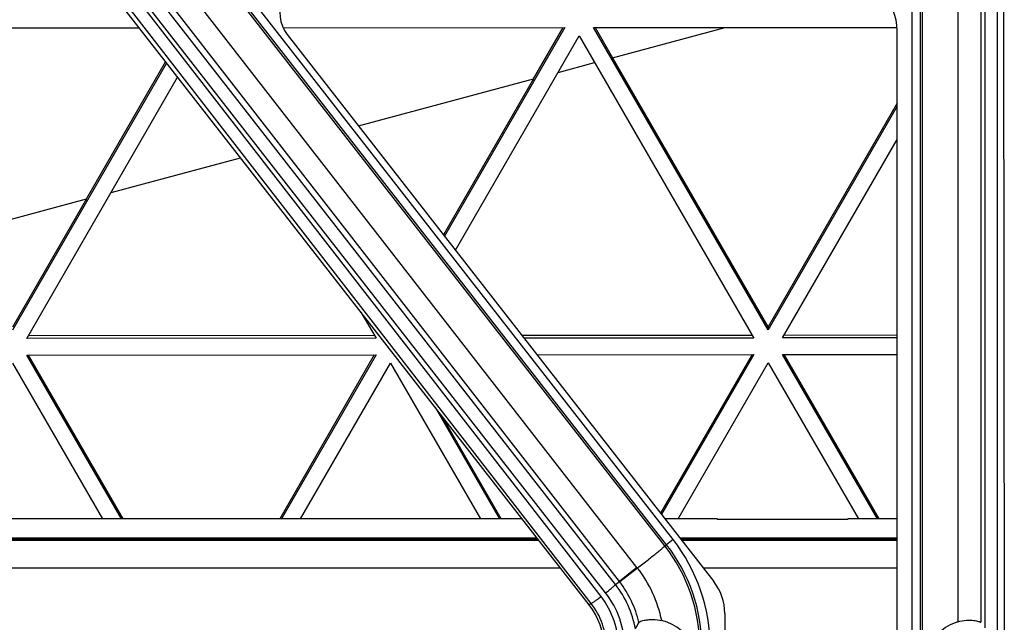
# Model space of a CAD drawing. Units: inches. Extents: x 0 to 17, y 0 to 11.
# Drawn here: x 6.1 to 6.6, y 4.3 to 4.6 of the extents above; entities that cross this region are included whole.
import ezdxf

# ---------------------------------------------------------------- set-up
doc = ezdxf.new("R2010")
doc.units = ezdxf.units.IN
doc.header["$LTSCALE"] = 0.935
doc.header["$MEASUREMENT"] = 0
doc.layers.get('0').update_dxf_attribs({"linetype": 'CONTINUOUS'})
doc.layers.add('02___PRT_ALL_AXES', color=7, linetype='CONTINUOUS')

msp = doc.modelspace()

# ---------------------------------------------------------------- linework, layer by layer
at = {"color": 7, "linetype": 'Continuous'}
for p, q in [((6.4047716113, 4.2911799699), (5.8301216113, 5.0282799699)), ((6.4070658507, 4.60488377), (6.571942771, 4.6049891687)), ((6.417445579500001, 4.5884924297), (6.4786424692, 4.6049295258)), ((5.9965698932, 4.6046213578), (6.160328184400001, 4.6047260414)), ((6.238522285299999, 4.6047760274), (6.391477396699999, 4.604873805)), ((6.2407099522, 4.6011452088), (6.4724530015, 4.3038898331)), ((6.391477396699999, 4.604873805), (6.3261428237, 4.491560993)), ((6.3321146406, 4.483900980500001), (6.399274500800001, 4.6003794738)), ((6.3744800663, 4.5769521655), (6.390578959500001, 4.6048732307)), ((6.399274500800001, 4.6003794738), (6.494209277, 4.436215144)), ((6.5020006269, 4.4407194402), (6.4070658507, 4.60488377)), ((6.4079662799, 4.6048843456), (6.417445579500001, 4.5884924297)), ((6.571997171900001, 4.2592734625), (6.571997171900001, 4.6033734625)), ((6.175212029400001, 4.5856346255), (6.091504669400001, 4.440457028)), ((6.1317106974, 4.5117458539), (6.1746957528, 4.5862968502)), ((6.3878348667, 4.5805391802), (6.4076674623, 4.5858660895)), ((6.5020006269, 4.4423294247), (6.417445579500001, 4.5885447869)), ((6.099301773600001, 4.4359626968), (6.1811838462, 4.577974613)), ((6.279466693400001, 4.551432176600001), (6.3744800663, 4.5769521655)), ((6.3744800663, 4.577004522799999), (6.3256091934, 4.4922454774)), ((6.571997171900001, 4.5637277133), (6.5020006269, 4.4423294247)), ((6.571997171900001, 4.5621177288), (6.5020006269, 4.4407194402)), ((6.5097977311, 4.436225109), (6.571997171900001, 4.5441005145)), ((6.1450654978, 4.5153328685), (6.215310716, 4.5342002883)), ((6.062006554400001, 4.4930237635), (6.1317106974, 4.5117458539)), ((6.1317106974, 4.5117982111), (6.091504669400001, 4.4420670125)), ((6.2807980601, 4.4502000771), (6.2889612982, 4.4360839379)), ((6.5020006269, 4.4423294247), (6.5020006269, 4.4407194402)), ((6.2889612982, 4.4360839379), (6.099301773600001, 4.4359626968)), ((6.1002304103, 4.4375732749), (6.2880306025, 4.4376933274)), ((6.3680986522, 4.4377445114), (6.4932785813, 4.437824533500001)), ((6.494209277, 4.436215144), (6.369353185800001, 4.4361353289)), ((6.571997171900001, 4.436264870400001), (6.5097977311, 4.436225109)), ((6.510726367799999, 4.4378356871), (6.571997171900001, 4.4378748549)), ((6.0993075278, 4.4269640694), (6.2889670524, 4.4270853105)), ((6.150757896, 4.3379944045), (6.0993075278, 4.4269640694)), ((6.1516889292, 4.3379944159), (6.1002382235, 4.4269646643)), ((6.288038415700001, 4.4270847168), (6.2366708035, 4.3379954594)), ((6.2889670524, 4.4270853105), (6.2375991045, 4.3379954708)), ((6.3763651076, 4.4271411802), (6.4942150312, 4.427216516600001)), ((6.4932863945, 4.4272159229), (6.4435525758, 4.340960230299999)), ((6.4942150312, 4.427216516600001), (6.4440862062, 4.340275746000001)), ((6.5098034852, 4.4272264816), (6.571997171900001, 4.4272662393)), ((6.561402688099999, 4.3379994471), (6.5098034852, 4.4272264816)), ((6.5623337212, 4.337999458500001), (6.5107341809, 4.427227076499999)), ((6.0915161778, 4.4224597731), (6.140361825299999, 4.3379942768)), ((6.2479876503, 4.3379955984), (6.2967641566, 4.4225909793)), ((6.2967641566, 4.4225909793), (6.3456842214, 4.3379967981)), ((6.4531614302, 4.3379981179), (6.502012135299999, 4.422722185400001)), ((6.502012135299999, 4.422722185400001), (6.5510066174, 4.3379993194)), ((6.3210573752, 4.3985597026), (6.356080292000001, 4.3379969258)), ((6.3570113252, 4.337996937200001), (6.3246628487, 4.3939349841)), ((6.3682725613, 4.3379970755), (4.5821046826, 4.3379751416)), ((6.4744076651, 4.3379983788), (6.445861936, 4.337998028299999)), ((6.4744076683, 4.3376598378), (6.4744076652, 4.3379898362)), ((6.54527381, 4.337660708), (6.4744076683, 4.3376598378)), ((6.571997171900001, 4.337999577200001), (6.545273806799999, 4.3379992491)), ((6.54527381, 4.337660708), (6.545273806900001, 4.3379907064)), ((6.4783971719, 4.2865974526), (6.4783971719, 4.2592734625))]:
    msp.add_line(p, q, dxfattribs=at)
at = {"color": 9, "linetype": 'Continuous'}
for p, q in [((6.405858180399999, 4.2920270692), (5.833124472200001, 5.0306210281)), ((6.629738810399999, 4.647538029), (6.6302125137, 4.1297056587)), ((6.6263969074, 4.6412225351), (6.6263969074, 4.1297115195)), ((6.411174283999999, 4.2957486656), (6.1493297541, 4.6334218025)), ((6.413684072300001, 4.2977263542), (6.152837873099999, 4.6323121602)), ((6.430718893300001, 4.3116072423), (6.1810394424, 4.632632262900001)), ((6.5799568326, 4.6322502098), (6.5799568326, 4.2413834674)), ((6.5844506637, 4.6321757848), (6.5844506637, 4.2413090424)), ((6.585534844400001, 4.6332624324), (6.585534844400001, 4.2408605403)), ((6.619656160800001, 4.6334500193), (6.619656160800001, 4.2787736766)), ((6.4190109109, 4.3022799186), (6.1629183526, 4.6307682589)), ((6.4211377165, 4.3039294305), (6.1683899625, 4.6293956695)), ((6.4459198914, 4.3232584768), (6.2094062931, 4.6266330062)), ((6.4503086278, 4.3267534253), (6.2151337323, 4.6284108089)), ((6.604980573500001, 4.6302542125), (6.604980573500001, 4.2819647382)), ((6.617445784400001, 4.6304843023), (6.617445784400001, 4.281736681)), ((6.4467625663, 4.3239144579), (6.2115876709, 4.625571841499999)), ((6.3765422433, 4.3273896056), (4.5738348423, 4.3273674686)), ((6.571997171900001, 4.3273920057), (6.454131618, 4.327390558299999)), ((4.5730088702, 4.3263079993), (6.3773681996, 4.3263301565)), ((6.377118095299999, 4.3266509638), (4.5732589793, 4.3266288127)), ((6.4459198914, 4.3232584768), (6.4467625663, 4.3239144579)), ((6.4503086278, 4.3267534253), (6.4467625663, 4.3239144579)), ((6.571997171900001, 4.3266533569), (6.45470747, 4.3266519166)), ((6.4549575743, 4.3263311093), (6.571997171900001, 4.326332546600001)), ((4.5612996548, 4.3112886611), (6.3890771909, 4.3113111059)), ((6.430718893300001, 4.3116072423), (6.4211377165, 4.3039294305)), ((6.4309990391, 4.3112455708), (6.4213587414, 4.303643017200001)), ((6.4666665656, 4.3113120587), (6.571997171900001, 4.3113133521)), ((6.4190109109, 4.3022799186), (6.4211377165, 4.3039294305)), ((6.405858180399999, 4.2920270692), (6.4047716113, 4.2911799699))]:
    msp.add_line(p, q, dxfattribs=at)
for centre, radius, start, end in [((6.3751908112, 4.2681415898), 0.08966857119999999, 359.9877377779, 37.9281347039), ((6.3751885952, 4.268114349), 0.0907550853, 0.0044562606, 37.94049728329999), ((6.375189180800001, 4.268193087799999), 0.0952483304, 0.0016511209, 37.93865854240001), ((6.338958046599999, 4.2402414735), 0.1162459717, 37.6480741832, 37.8735135374), ((6.3751549504, 4.2681291558), 0.0555843492, 10.4250795962, 37.9079947718), ((6.3770233138, 4.2696581124), 0.055862365, 37.471629765, 37.8426932412)]:
    msp.add_arc(centre, radius, start, end, dxfattribs=at)
at = {"color": 7, "linetype": 'Continuous'}
for centre, radius, start, end in [((6.375197171900001, 4.2681234625), 0.0375, 0, 37.9403096667), ((6.5235897675, 4.2281629501), 0.106329491, 149.7311665639, 151.8468749634), ((6.4382067536, 4.2578261433), 0.0255232097, 23.3355347446, 76.5068912788)]:
    msp.add_arc(centre, radius, start, end, dxfattribs=at)
for centre, major_axis, start_param, end_param in [((6.255497171900001, 4.6126734625), (0.01875, 0), 1.5707963268, 3.8037759765), ((6.5439471719, 4.6033734625), (0, 0.02805), -1.5707963268, 0), ((6.450272171900001, 4.2865974526), (0.028125, 0), 0, 0.6621833229)]:
    msp.add_ellipse(centre, major_axis=major_axis, ratio=1, start_param=start_param, end_param=end_param, dxfattribs=at)
at = {"color": 9, "linetype": 'Continuous'}
for points, knots in [([(6.4309989822, 4.3112456432), (6.431986859299999, 4.3120198123), (6.433905519600001, 4.3135270473), (6.4366648534, 4.3157059551), (6.439169475, 4.3176960428), (6.4413469012, 4.3194390137), (6.4431378275, 4.3208880864), (6.444364198300001, 4.321894217200001), (6.4451133491, 4.3225253346), (6.4454967924, 4.3228541025), (6.4457518638, 4.3230870487), (6.445882308, 4.3232092218), (6.4459198914, 4.3232584768)], [0, 0, 0, 0, 0.1965266091, 0.3820465561, 0.5505337164999999, 0.697439837, 0.8187713104000001, 0.9112741906, 0.9457952139, 0.972187184, 0.9902986433, 1, 1, 1, 1]), ([(6.4441622873, 4.282645388), (6.443076913500001, 4.2878131895), (6.43973546, 4.2979365458), (6.434222984, 4.307063455), (6.430998944400001, 4.311245614)], [0, 0, 0, 0, 0.4999969604, 1, 1, 1, 1]), ([(6.413684072300001, 4.2977263542), (6.4143622236, 4.2982529722), (6.4153456792, 4.2990313218), (6.4165878875, 4.3000464734), (6.417383645, 4.3007141835), (6.4180388752, 4.3012831931), (6.418484361900001, 4.3016890425), (6.4187500107, 4.3019512607), (6.4188839889, 4.3020925912), (6.4189667553, 4.302195487900001), (6.419007162100001, 4.302255592), (6.4190109109, 4.3022799186)], [0, 0, 0, 0, 0.3668794357, 0.5358584941, 0.6854864457, 0.8106959265000001, 0.9067350045, 0.9427515577, 0.9704046846, 0.9894826992, 1, 1, 1, 1]), ([(6.4317562602, 4.2817592993), (6.4308077684, 4.2857069772), (6.4280860419, 4.2934261468), (6.4238284754, 4.300420461), (6.421358740900001, 4.3036430169)], [0, 0, 0, 0, 0.4999950126, 1, 1, 1, 1]), ([(6.405858180399999, 4.2920270692), (6.4058810235, 4.2920248435), (6.4059442117, 4.292046192), (6.4060551069, 4.2920958067), (6.4062111536, 4.2921814488), (6.4065039953, 4.2923558336), (6.4069651442, 4.2926568021), (6.4076200199, 4.2931075392), (6.4083979401, 4.2936631152), (6.4096022624, 4.294547276), (6.4105361795, 4.2952557974), (6.411174283999999, 4.2957486656)], [0, 0, 0, 0, 0.0105896881, 0.0295041388, 0.0567977831, 0.0922952831, 0.1869543344, 0.3106528925, 0.4591674734, 0.6279797307, 1, 1, 1, 1]), ([(6.4207234038, 4.2677005752), (6.4207383593, 4.2727064239), (6.419101031799999, 4.282796626000001), (6.414242053, 4.2917905642), (6.411174283999999, 4.2957486656)], [0, 0, 0, 0, 0.4999051209000001, 1, 1, 1, 1]), ([(6.423998045199999, 4.267721649499999), (6.423996642200001, 4.2730818188), (6.422203950499999, 4.283878811), (6.4169797913, 4.2934965518), (6.413684072300001, 4.2977263542)], [0, 0, 0, 0, 0.4999061646, 1, 1, 1, 1]), ([(6.413982654400001, 4.2681234625), (6.4139984776, 4.2723885581), (6.412605994600001, 4.2809867108), (6.408471249500001, 4.2886532988), (6.405858180399999, 4.2920270692)], [0, 0, 0, 0, 0.499868374, 1, 1, 1, 1])]:
    msp.add_open_spline(points, degree=3, knots=knots, dxfattribs=at)
at = {"color": 7, "linetype": 'Continuous'}
for points, knots in [([(6.4317561903, 4.2817591697), (6.4317796852, 4.281799459), (6.4318831465, 4.2818799991), (6.432088342999999, 4.2820000339), (6.43239901, 4.2821430247), (6.43300631, 4.2823806573), (6.434013565599999, 4.2826902576), (6.435506822200001, 4.2830139305), (6.4373424925, 4.283242556), (6.440282501900001, 4.2833276627), (6.442602820299999, 4.2830210658), (6.444162176, 4.2826454134)], [0, 0, 0, 0, 0.0110264988, 0.0298821339, 0.0567285421, 0.0915107807, 0.1841617514, 0.3053758182, 0.4523798593, 0.6207906189, 1, 1, 1, 1]), ([(6.604980573500001, 4.2819647382), (6.603072514, 4.2813880749), (6.5994913922, 4.2798276004), (6.5949369781, 4.2764408698), (6.591391135499999, 4.272357740099999), (6.5888054211, 4.2676786983), (6.5874973459, 4.263276700400001), (6.5871268155, 4.2594311316), (6.5872769086, 4.2555034086), (6.5884004769, 4.2509192182), (6.5900455664, 4.2476440708), (6.590994376, 4.2461672724)], [0, 0, 0, 0, 0.1342523381, 0.260222803, 0.3793294688, 0.4957038865, 0.6178579719, 0.6855306736, 0.755186831, 0.8817753717, 1, 1, 1, 1]), ([(6.604980573500001, 4.2819647382), (6.6065081001, 4.282426395), (6.6087937904, 4.282858636999999), (6.6117155955, 4.2829336729), (6.6135523435, 4.2828049568), (6.6150655746, 4.282561913399999), (6.6161011176, 4.2823049497), (6.6167372564, 4.2820966512), (6.6170699783, 4.2819667545), (6.6172970234, 4.2818535928), (6.6174138524, 4.281776717), (6.617445784400001, 4.281736681)], [0, 0, 0, 0, 0.376367255, 0.5428576598, 0.6886058772, 0.8099273204999999, 0.9039570411, 0.9398089579000001, 0.9678558945, 0.9879217652, 1, 1, 1, 1])]:
    msp.add_open_spline(points, degree=3, knots=knots, dxfattribs=at)
at = {"layer": '02___PRT_ALL_AXES', "color": 7, "linetype": 'Continuous'}
for points, knots in [([(3.0236906744, 5.1957077387), (3.0287838642, 5.1591211687), (3.0406110408, 5.0861652181), (3.0632323023, 4.9776443697), (3.0906915696, 4.8702406691), (3.1336697055, 4.7288461622), (3.1992056393, 4.5559211756), (3.279955243, 4.3895547318), (3.3532646414, 4.2612341256), (3.4125118991, 4.1675322829), (3.47589457, 4.0765784222), (3.5432866014, 3.9885525), (3.6145525641, 3.9036317011), (3.6895496174, 3.8219861522), (3.7681273378, 3.743779631), (3.8501281486, 3.6691689588), (3.9353876017, 3.5983037621), (4.0237347167, 3.5313261518), (4.1149923213, 3.4683704441), (4.2089774071, 3.4095628897), (4.3055014963, 3.3550214212), (4.4043710194, 3.3048554163), (4.5053877048, 3.2591654788), (4.6083489701, 3.2180432368), (4.713048350799999, 3.1815711587), (4.8192758315, 3.1498223888), (4.926818573899999, 3.1228605969), (5.0354601967, 3.1007398486), (5.1449854905, 3.0835045039), (5.291873006399999, 3.0670860414), (5.4766435275, 3.0589216737), (5.6614034578, 3.067322266), (5.8082698573, 3.0839285127), (5.917773019299999, 3.1013038727), (6.026386262999999, 3.1235635026), (6.133894436, 3.1506627671), (6.2400812264, 3.1825473242), (6.3447338773, 3.219153232), (6.447642467200001, 3.2604070776), (6.548600637100001, 3.3062261289), (6.647405922100001, 3.3565184987), (6.743860179199999, 3.4111833299), (6.8377699792, 3.4701109973), (6.9289469951, 3.5331833275), (7.0172083801, 3.600273836), (7.1023771339, 3.6712479802), (7.184282457999999, 3.7459634304), (7.2627600958, 3.8242703504), (7.3376526711, 3.9060117173), (7.4088099702, 3.9910235613), (7.47608937, 4.0791355731), (7.5393556681, 4.1701703951), (7.5984830418, 4.263947909700001), (7.6716282712, 4.3923621387), (7.752165043, 4.558831687200001), (7.8174797685, 4.7318403201), (7.8602770392, 4.8732896587), (7.8875989252, 4.9807283785), (7.910081380599999, 5.089278059700001), (7.9218152439, 5.1622490713), (7.9268616389, 5.198842122799999)], [0, 0, 0, 0, 0.0156244537, 0.0312490458, 0.0468735917, 0.0624982372, 0.09373986050000001, 0.1249817959, 0.140606813, 0.1562319242, 0.1718571337, 0.1874824448, 0.2031078599, 0.2187333807, 0.2343590079, 0.2499847415, 0.2656105805, 0.2812365233, 0.2968625672, 0.3124887089, 0.3281149443, 0.3437412685, 0.3593676759, 0.3749941601, 0.3906207142, 0.4062473308, 0.4218740018, 0.4375007188, 0.4531274729, 0.4687542551, 0.5000000334, 0.5312458111, 0.5468725926, 0.5624993457999999, 0.5781260615, 0.5937527311, 0.609379346, 0.6250058983, 0.6406323804, 0.6562587854, 0.6718851071999999, 0.68751134, 0.703137479, 0.71876352, 0.7343894598999999, 0.7500152959, 0.7656410264, 0.7812666506, 0.7968921683, 0.8125175805, 0.8281428886, 0.8437680953, 0.8593932038, 0.8750182181999999, 0.9062601487999999, 0.9375017681000001, 0.9531264119, 0.9687509563, 0.9843755473, 1, 1, 1, 1]), ([(7.9127107286, 5.2007930214), (7.907693459600001, 5.1644111717), (7.8960273199, 5.0918613221), (7.873674625, 4.98393815), (7.8465104309, 4.877119527300001), (7.8039601705, 4.7364865827), (7.7390224177, 4.5644764925), (7.6589504748, 4.3989677455), (7.586227413, 4.2712946766), (7.527441300900001, 4.1780584116), (7.4645401528, 4.0875490094), (7.3976490651, 3.999945548), (7.32690246, 3.9154243613), (7.2524421373, 3.8341547758), (7.1744174438, 3.7562998148), (7.0929848474, 3.6820155948), (7.0083076566, 3.6114510876), (6.920555684, 3.544747801), (6.829904908600001, 3.4820395012), (6.7365371218, 3.4234519428), (6.640639563400001, 3.3691026171), (6.542404546499999, 3.3191005165), (6.442029070399999, 3.2735459161), (6.3397144313, 3.2325301726), (6.2356657973, 3.1961355408), (6.1300918783, 3.1644350097), (6.023204203200001, 3.1374921522), (5.915217835499999, 3.1153609968), (5.8063466859, 3.098085921), (5.660327945700001, 3.0815755195), (5.4766343823, 3.0732234124), (5.2929302892, 3.0813406584), (5.1468905544, 3.0976643595), (5.0379974007, 3.1148002281), (4.9299828177, 3.1367933035), (4.8230607728, 3.1635994817), (4.7174463983, 3.1951650093), (4.6133513042, 3.2314265839), (4.5109842938, 3.2723114834), (4.4105506399, 3.3177377152), (4.3122517556, 3.3676141802), (4.2162847682, 3.4218408552), (4.12284213, 3.4803089938), (4.032111231, 3.5429013442), (3.9442740233, 3.6094923841), (3.8595066567, 3.6799485728), (3.7779791247, 3.7541286194), (3.6998549262, 3.8318837611), (3.6252907286, 3.9130580817), (3.554436087, 3.9974887488), (3.4874330178, 4.0850066174), (3.4244161685, 4.1754355256), (3.3655108644, 4.2685965555), (3.2926245811, 4.396176542), (3.2123410346, 4.5615827793), (3.1471833503, 4.733509706), (3.1044532686, 4.8740881354), (3.0771524862, 4.980871941), (3.0546617864, 5.0887664466), (3.0429028719, 5.1613013221), (3.0378390781, 5.197676727799999)], [0, 0, 0, 0, 0.0156244527, 0.0312490437, 0.0468735881, 0.06249823190000001, 0.09373985119999999, 0.1249817818, 0.1406067962, 0.1562319047, 0.1718571114, 0.1874824195, 0.2031078317, 0.2187333494, 0.2343589736, 0.2499847041, 0.2656105401, 0.28123648, 0.296862521, 0.31248866, 0.3281148928, 0.3437412146, 0.3593676196, 0.3749941017, 0.390620654, 0.4062472689, 0.4218739385, 0.4375006542, 0.4531274074, 0.4687541889, 0.4999999666, 0.5312457449, 0.5468725271, 0.5624992811999999, 0.5781259982, 0.5937526692, 0.6093792858, 0.6250058399, 0.6406323240999999, 0.6562587315, 0.6718850556999999, 0.6875112911, 0.7031374328, 0.7187634767000001, 0.7343894195, 0.7500152585, 0.7656409920999999, 0.7812666193000001, 0.7968921401000001, 0.8125175551999999, 0.8281428663, 0.8437680758, 0.859393187, 0.8750182041, 0.9062601395000001, 0.9375017628, 0.9531264083, 0.9687509542, 0.9843755462999999, 1, 1, 1, 1])]:
    msp.add_open_spline(points, degree=3, knots=knots, dxfattribs=at)

doc.saveas('drawing.dxf')
